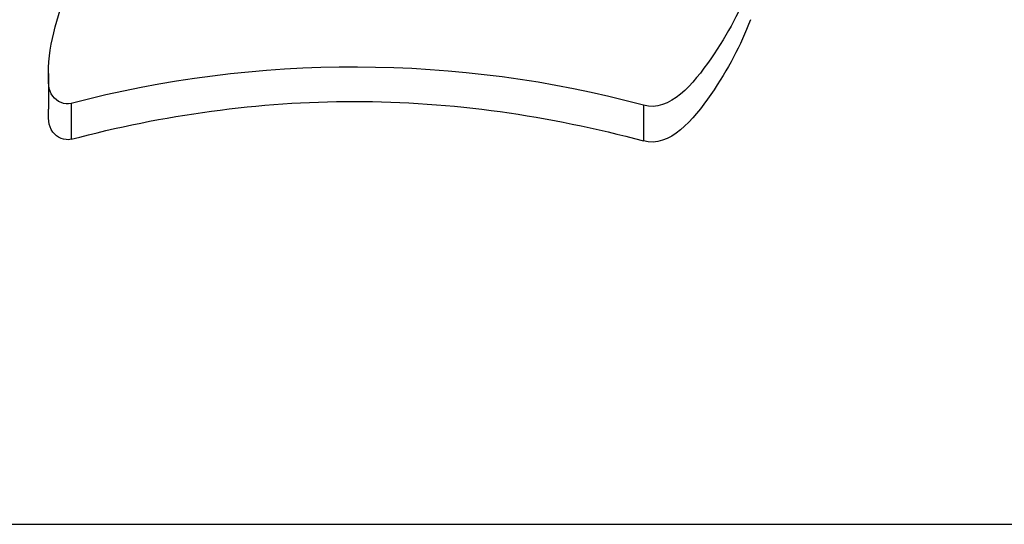
# Model space of a CAD drawing. Units: millimetres. Extents: x 0 to 420, y 0 to 297.
# Drawn here: x 142 to 142, y 199 to 199 of the extents above; entities that cross this region are included whole.
import ezdxf

# ---------------------------------------------------------------- set-up
doc = ezdxf.new("R2010")
doc.units = ezdxf.units.MM
doc.header["$LTSCALE"] = 23.1
doc.layers.get('0').update_dxf_attribs({"linetype": 'CONTINUOUS'})

msp = doc.modelspace()

# ---------------------------------------------------------------- linework, layer by layer
at = {"color": 7, "linetype": 'Continuous'}
for p, q in [((142.2618630293, 198.6191114389), (142.2618630293, 198.6124135529)), ((142.06695719, 198.5345970343), (143.9668884242, 198.5345970343))]:
    msp.add_line(p, q, dxfattribs=at)
at = {"color": 9, "linetype": 'Continuous'}
for p, q in [((142.2660979563, 198.6134674868), (142.2661011852, 198.606769538)), ((142.3734129766, 198.6131578454), (142.3734107395, 198.6064598878))]:
    msp.add_line(p, q, dxfattribs=at)
at = {"color": 7, "linetype": 'Continuous'}
for points in [[(142.2618638222, 198.6191118852), (142.2618590973, 198.6249892473), (142.263819679, 198.6307845743), (142.2659386848, 198.6362666562)], [(142.3734129766, 198.6131578454), (142.338898407, 198.6225582581), (142.3006618928, 198.6226847296), (142.2660979563, 198.6134674868)], [(142.2661011852, 198.606769538), (142.2833495945, 198.6113689321), (142.3013304929, 198.6138708005), (142.3191816007, 198.6138708005)], [(142.3191816007, 198.6138708005), (142.3374259944, 198.6138708005), (142.3558075215, 198.6112541156), (142.3734107395, 198.6064598878)]]:
    msp.add_open_spline(points, degree=3, dxfattribs=at)
for points, knots in [([(142.3934728924, 198.6358912328), (142.3915653702, 198.6309581701), (142.3873608097, 198.6226718798), (142.3783479293, 198.6118108136), (142.3734128763, 198.6131579456)], [0, 0, 0, 0, 0.5083331565, 1, 1, 1, 1]), ([(142.393470759, 198.6291940183), (142.3915630936, 198.6242607608), (142.3873619707, 198.6159732334), (142.3783450246, 198.605110061), (142.3734104042, 198.6064600377)], [0, 0, 0, 0, 0.5083279379, 1, 1, 1, 1]), ([(142.2660979254, 198.6134675104), (142.2649063523, 198.6131494664), (142.2616703511, 198.6146149799), (142.2618649895, 198.6176598618), (142.2618638222, 198.6191118852)], [0, 0, 0, 0, 0.4592717501, 1, 1, 1, 1]), ([(142.266100828, 198.6067696788), (142.2649089198, 198.6064507112), (142.2616704585, 198.6079152006), (142.2618649633, 198.6109615743), (142.2618637996, 198.6124139857)], [0, 0, 0, 0, 0.4593185665, 1, 1, 1, 1])]:
    msp.add_open_spline(points, degree=3, knots=knots, dxfattribs=at)

doc.saveas('drawing.dxf')
